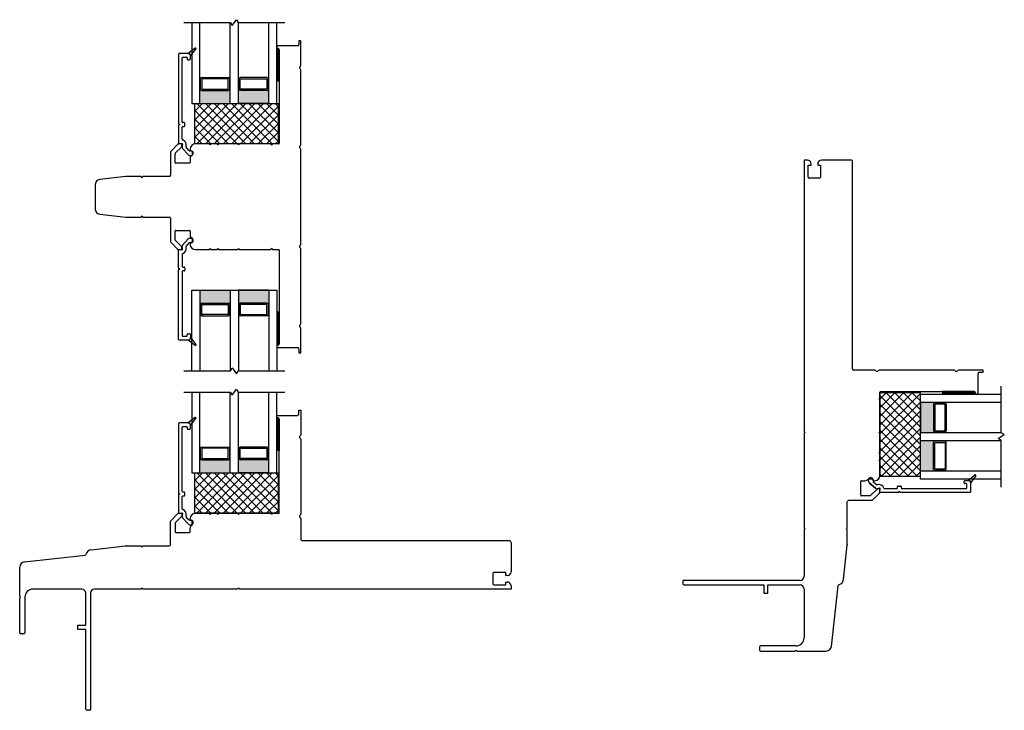
# Model space of a CAD drawing. Units: inches. Extents: x 391.2 to 466.7, y 119.5 to 194.6.
# Drawn here: x 430.5 to 445.8, y 119.5 to 130.1 of the extents above; entities that cross this region are included whole.
import ezdxf

# ---------------------------------------------------------------- set-up
doc = ezdxf.new("R2010")
doc.units = ezdxf.units.IN
doc.header["$MEASUREMENT"] = 0

msp = doc.modelspace()

# ---------------------------------------------------------------- hatches: boundary and pattern name
h = msp.add_hatch(color=1)
h.dxf.hatch_style = 1
h.paths.add_polyline_path([(433.333, 129.07), (433.343, 129.07, 0.414214), (433.363, 129.05), (433.772, 129.05, 0.414214), (433.792, 129.07), (433.802, 129.07), (433.802, 128.847), (433.333, 128.847)])
h = msp.add_hatch(color=1)
h.dxf.hatch_style = 1
h.paths.add_polyline_path([(434.366, 129.05, 0.414214), (434.386, 129.07), (434.396, 129.07), (434.396, 128.847), (433.927, 128.847), (433.927, 129.07), (433.937, 129.07, 0.414214), (433.956, 129.05)])
h = msp.add_hatch(color=1)
h.dxf.hatch_style = 1
h.paths.add_polyline_path([(433.333, 125.739), (433.343, 125.739, -0.414214), (433.363, 125.759), (433.772, 125.759, -0.414214), (433.792, 125.739), (433.802, 125.739), (433.802, 125.962), (433.333, 125.962)])
h = msp.add_hatch(color=1)
h.dxf.hatch_style = 1
h.paths.add_polyline_path([(434.366, 125.759, -0.414214), (434.386, 125.739), (434.396, 125.739), (434.396, 125.962), (433.927, 125.962), (433.927, 125.739), (433.937, 125.739, -0.414214), (433.956, 125.759)])
h = msp.add_hatch(color=1)
h.dxf.hatch_style = 1
h.paths.add_polyline_path([(444.669, 124.197, -0.414214), (444.689, 124.217), (444.689, 124.227), (444.466, 124.227), (444.466, 123.758), (444.689, 123.758), (444.689, 123.768, -0.414214), (444.669, 123.787)])
h = msp.add_hatch(color=1)
h.dxf.hatch_style = 1
h.paths.add_polyline_path([(444.689, 123.164), (444.689, 123.174, -0.414214), (444.669, 123.194), (444.669, 123.603, -0.414214), (444.689, 123.623), (444.689, 123.633), (444.466, 123.633), (444.466, 123.164)])
h = msp.add_hatch(color=1)
h.dxf.hatch_style = 1
h.paths.add_polyline_path([(433.333, 123.356), (433.343, 123.356, 0.414214), (433.363, 123.336), (433.772, 123.336, 0.414214), (433.792, 123.356), (433.802, 123.356), (433.802, 123.134), (433.333, 123.134)])
h = msp.add_hatch(color=1)
h.dxf.hatch_style = 1
h.paths.add_polyline_path([(434.366, 123.336, 0.414214), (434.386, 123.356), (434.396, 123.356), (434.396, 123.134), (433.927, 123.134), (433.927, 123.356), (433.937, 123.356, 0.414214), (433.956, 123.336)])

# ---------------------------------------------------------------- linework, layer by layer
for p, q in [((433.083, 130.097), (433.806, 130.097)), ((433.208, 130.097), (433.208, 128.847)), ((433.333, 128.847), (433.333, 130.097)), ((433.802, 128.847), (433.802, 130.097)), ((433.806, 130.097), (433.833, 130.051)), ((433.833, 130.051), (433.896, 130.143)), ((433.896, 130.143), (433.922, 130.097)), ((433.922, 130.097), (434.646, 130.097)), ((433.927, 128.847), (433.927, 130.097)), ((434.396, 128.847), (434.396, 130.097)), ((434.521, 128.847), (434.521, 130.097)), ((433.343, 129.227), (433.333, 129.227)), ((433.343, 129.07), (433.343, 129.227)), ((433.363, 129.247), (433.772, 129.247)), ((433.363, 129.217), (433.363, 129.079)), ((433.762, 129.227), (433.372, 129.227)), ((433.772, 129.079), (433.772, 129.217)), ((433.792, 129.227), (433.802, 129.227)), ((433.792, 129.227), (433.792, 129.07)), ((433.937, 129.227), (433.927, 129.227)), ((433.937, 129.227), (433.937, 129.07)), ((434.366, 129.247), (433.956, 129.247)), ((433.956, 129.079), (433.956, 129.217)), ((433.966, 129.227), (434.356, 129.227)), ((434.366, 129.217), (434.366, 129.079)), ((434.386, 129.227), (434.396, 129.227)), ((434.386, 129.07), (434.386, 129.227)), ((433.343, 129.07), (433.333, 129.07)), ((433.363, 129.05), (433.772, 129.05)), ((433.372, 129.07), (433.762, 129.07)), ((433.792, 129.07), (433.802, 129.07)), ((433.937, 129.07), (433.927, 129.07)), ((434.366, 129.05), (433.956, 129.05)), ((434.356, 129.07), (433.966, 129.07)), ((434.386, 129.07), (434.396, 129.07)), ((433.208, 128.847), (434.521, 128.847)), ((433.254, 128.222), (433.254, 128.847)), ((433.254, 128.847), (434.54, 128.847)), ((433.254, 128.729), (433.372, 128.847)), ((433.254, 128.594), (433.507, 128.847)), ((433.254, 128.46), (433.641, 128.847)), ((433.254, 128.325), (433.776, 128.847)), ((433.774, 128.222), (433.254, 128.741)), ((433.908, 128.222), (433.283, 128.847)), ((433.286, 128.222), (433.911, 128.847)), ((433.333, 128.847), (433.802, 128.847)), ((434.043, 128.222), (433.418, 128.847)), ((433.42, 128.222), (434.045, 128.847)), ((434.178, 128.222), (433.553, 128.847)), ((433.555, 128.222), (434.18, 128.847)), ((434.312, 128.222), (433.687, 128.847)), ((433.69, 128.222), (434.315, 128.847)), ((433.802, 128.847), (434.521, 128.847)), ((434.447, 128.222), (433.822, 128.847)), ((433.825, 128.222), (434.45, 128.847)), ((434.396, 128.847), (433.927, 128.847)), ((434.54, 128.263), (433.957, 128.847)), ((433.959, 128.222), (434.54, 128.803)), ((434.54, 128.398), (434.091, 128.847)), ((434.54, 128.533), (434.226, 128.847)), ((434.54, 128.668), (434.361, 128.847)), ((434.54, 128.802), (434.496, 128.847)), ((434.54, 128.847), (434.54, 128.222)), ((433.639, 128.222), (433.254, 128.607)), ((434.094, 128.222), (434.54, 128.668)), ((433.504, 128.222), (433.254, 128.472)), ((434.229, 128.222), (434.54, 128.534)), ((433.369, 128.222), (433.254, 128.337)), ((434.363, 128.222), (434.54, 128.399)), ((434.498, 128.222), (434.54, 128.264)), ((434.54, 128.222), (433.254, 128.222)), ((442.72, 127.972), (442.669, 127.972)), ((442.669, 127.972), (442.669, 123.772)), ((443.389, 127.972), (442.938, 127.972)), ((442.734, 127.707), (442.734, 127.891)), ((442.734, 127.891), (442.779, 127.891)), ((442.779, 127.891), (442.779, 127.913)), ((442.879, 127.913), (442.879, 127.891)), ((442.879, 127.891), (442.924, 127.891)), ((442.924, 127.891), (442.924, 127.707)), ((443.419, 124.741), (443.419, 127.942)), ((442.909, 127.692), (442.749, 127.692)), ((433.208, 124.712), (433.208, 125.962)), ((433.208, 125.962), (434.521, 125.962)), ((433.333, 125.962), (433.333, 124.712)), ((433.333, 125.962), (433.802, 125.962)), ((433.802, 125.962), (434.521, 125.962)), ((433.802, 125.962), (433.802, 124.712)), ((433.927, 125.962), (433.927, 124.712)), ((434.396, 125.962), (433.927, 125.962)), ((434.396, 125.962), (434.396, 124.712)), ((434.521, 125.962), (434.521, 124.712)), ((433.343, 125.739), (433.333, 125.739)), ((433.343, 125.739), (433.343, 125.582)), ((433.363, 125.759), (433.772, 125.759)), ((433.363, 125.591), (433.363, 125.729)), ((433.372, 125.739), (433.762, 125.739)), ((433.772, 125.729), (433.772, 125.591)), ((433.792, 125.739), (433.802, 125.739)), ((433.792, 125.582), (433.792, 125.739)), ((433.937, 125.739), (433.927, 125.739)), ((433.937, 125.582), (433.937, 125.739)), ((434.366, 125.759), (433.956, 125.759)), ((433.956, 125.729), (433.956, 125.591)), ((434.356, 125.739), (433.966, 125.739)), ((434.366, 125.591), (434.366, 125.729)), ((434.386, 125.739), (434.396, 125.739)), ((434.386, 125.739), (434.386, 125.582)), ((433.343, 125.582), (433.333, 125.582)), ((433.363, 125.562), (433.772, 125.562)), ((433.762, 125.582), (433.372, 125.582)), ((433.792, 125.582), (433.802, 125.582)), ((433.937, 125.582), (433.927, 125.582)), ((434.366, 125.562), (433.956, 125.562)), ((433.966, 125.582), (434.356, 125.582)), ((434.386, 125.582), (434.396, 125.582)), ((433.083, 124.712), (433.806, 124.712)), ((433.806, 124.712), (433.833, 124.758)), ((433.833, 124.758), (433.896, 124.666)), ((433.896, 124.666), (433.922, 124.712)), ((433.922, 124.712), (434.646, 124.712)), ((443.76, 124.722), (443.438, 124.722)), ((444.988, 124.722), (443.828, 124.722)), ((445.436, 124.722), (445.056, 124.722)), ((445.357, 124.352), (445.357, 124.673)), ((445.377, 124.692), (445.436, 124.692)), ((445.436, 124.692), (445.436, 124.722)), ((445.716, 123.753), (445.716, 124.477)), ((433.083, 124.384), (433.806, 124.384)), ((433.208, 124.384), (433.208, 123.134)), ((433.333, 123.134), (433.333, 124.384)), ((433.802, 123.134), (433.802, 124.384)), ((433.806, 124.384), (433.833, 124.337)), ((433.833, 124.337), (433.896, 124.43)), ((433.896, 124.43), (433.922, 124.384)), ((433.922, 124.384), (434.646, 124.384)), ((433.927, 123.134), (433.927, 124.384)), ((434.396, 123.134), (434.396, 124.384)), ((434.521, 123.134), (434.521, 124.384)), ((443.841, 124.284), (443.841, 124.381)), ((444.466, 124.371), (443.841, 124.371)), ((443.841, 124.371), (443.841, 123.085)), ((444.341, 124.371), (443.841, 123.871)), ((444.207, 124.371), (443.841, 124.006)), ((444.072, 124.371), (443.841, 124.141)), ((443.937, 124.371), (443.841, 124.276)), ((444.466, 124.362), (443.841, 123.737)), ((444.466, 123.707), (443.841, 124.332)), ((443.851, 124.391), (445.298, 124.391)), ((444.466, 123.841), (443.936, 124.371)), ((444.466, 123.976), (444.071, 124.371)), ((444.466, 124.111), (444.206, 124.371)), ((444.466, 124.246), (444.341, 124.371)), ((444.466, 123.085), (444.466, 124.371)), ((444.466, 123.039), (444.466, 124.352)), ((444.466, 123.633), (444.466, 124.352)), ((444.466, 124.352), (445.716, 124.352)), ((445.318, 124.371), (445.318, 124.352)), ((445.318, 124.352), (445.357, 124.352)), ((443.822, 124.273), (443.841, 124.284)), ((443.841, 124.262), (443.822, 124.273)), ((443.841, 123.772), (443.841, 124.262)), ((444.466, 124.227), (443.841, 123.602)), ((444.466, 123.572), (443.841, 124.197)), ((444.466, 124.227), (445.716, 124.227)), ((444.466, 124.227), (444.466, 123.758)), ((444.669, 124.197), (444.669, 123.787)), ((444.689, 124.217), (444.689, 124.227)), ((444.689, 124.217), (444.847, 124.217)), ((444.689, 124.187), (444.689, 123.797)), ((444.837, 124.197), (444.699, 124.197)), ((444.847, 124.217), (444.847, 124.227)), ((444.847, 123.797), (444.847, 124.187)), ((444.866, 124.197), (444.866, 123.787)), ((434.521, 123.985), (434.521, 124.024)), ((434.521, 124.024), (434.841, 124.024)), ((434.861, 124.044), (434.861, 124.103)), ((434.861, 124.103), (434.891, 124.103)), ((434.891, 124.103), (434.891, 123.723)), ((444.466, 124.092), (443.841, 123.467)), ((444.466, 123.437), (443.841, 124.062)), ((434.54, 123.985), (434.521, 123.985)), ((434.56, 122.518), (434.56, 123.965)), ((444.466, 123.958), (443.841, 123.333)), ((444.466, 123.303), (443.841, 123.928)), ((442.669, 123.772), (442.688, 123.761)), ((442.688, 123.761), (442.669, 123.75)), ((442.669, 123.75), (442.669, 122.28)), ((443.822, 123.761), (443.841, 123.772)), ((443.841, 123.75), (443.822, 123.761)), ((444.466, 123.823), (443.841, 123.198)), ((444.466, 123.168), (443.841, 123.793)), ((443.841, 123.454), (443.841, 123.75)), ((444.466, 123.758), (445.716, 123.758)), ((444.689, 123.768), (444.689, 123.758)), ((444.847, 123.768), (444.689, 123.768)), ((444.699, 123.787), (444.837, 123.787)), ((444.847, 123.768), (444.847, 123.758)), ((445.67, 123.664), (445.763, 123.727)), ((445.763, 123.727), (445.716, 123.753)), ((434.891, 123.655), (434.891, 122.495)), ((444.414, 123.085), (443.841, 123.658)), ((444.466, 123.688), (443.863, 123.085)), ((444.466, 123.554), (443.998, 123.085)), ((444.466, 123.164), (444.466, 123.633)), ((444.466, 123.633), (445.716, 123.633)), ((444.669, 123.194), (444.669, 123.603)), ((444.689, 123.623), (444.689, 123.633)), ((444.847, 123.623), (444.689, 123.623)), ((444.689, 123.204), (444.689, 123.594)), ((444.699, 123.603), (444.837, 123.603)), ((444.847, 123.623), (444.847, 123.633)), ((444.847, 123.594), (444.847, 123.204)), ((444.866, 123.194), (444.866, 123.603)), ((445.716, 123.637), (445.67, 123.664)), ((445.716, 122.914), (445.716, 123.637)), ((433.343, 123.514), (433.333, 123.514)), ((433.343, 123.356), (433.343, 123.514)), ((433.363, 123.534), (433.772, 123.534)), ((433.363, 123.504), (433.363, 123.366)), ((433.762, 123.514), (433.372, 123.514)), ((433.772, 123.366), (433.772, 123.504)), ((433.792, 123.514), (433.802, 123.514)), ((433.792, 123.514), (433.792, 123.356)), ((433.937, 123.514), (433.927, 123.514)), ((433.937, 123.514), (433.937, 123.356)), ((434.366, 123.534), (433.956, 123.534)), ((433.956, 123.366), (433.956, 123.504)), ((433.966, 123.514), (434.356, 123.514)), ((434.366, 123.504), (434.366, 123.366)), ((434.386, 123.514), (434.396, 123.514)), ((434.386, 123.356), (434.386, 123.514)), ((443.822, 123.442), (443.841, 123.454)), ((443.841, 123.431), (443.822, 123.442)), ((444.28, 123.085), (443.841, 123.523)), ((443.841, 123.335), (443.841, 123.431)), ((444.466, 123.419), (444.133, 123.085)), ((433.343, 123.356), (433.333, 123.356)), ((433.363, 123.336), (433.772, 123.336)), ((433.372, 123.356), (433.762, 123.356)), ((433.792, 123.356), (433.802, 123.356)), ((433.937, 123.356), (433.927, 123.356)), ((434.366, 123.336), (433.956, 123.336)), ((434.356, 123.356), (433.966, 123.356)), ((434.386, 123.356), (434.396, 123.356)), ((443.822, 123.324), (443.841, 123.335)), ((443.841, 123.313), (443.822, 123.324)), ((444.145, 123.085), (443.841, 123.389)), ((443.841, 123.094), (443.841, 123.313)), ((444.01, 123.085), (443.841, 123.254)), ((444.466, 123.284), (444.267, 123.085)), ((433.208, 123.134), (434.521, 123.134)), ((433.254, 122.509), (433.254, 123.134)), ((433.254, 123.134), (434.54, 123.134)), ((433.254, 123.016), (433.372, 123.134)), ((433.254, 122.881), (433.507, 123.134)), ((433.254, 122.746), (433.641, 123.134)), ((433.254, 122.612), (433.776, 123.134)), ((433.908, 122.509), (433.283, 123.134)), ((433.286, 122.509), (433.911, 123.134)), ((433.333, 123.134), (433.802, 123.134)), ((434.043, 122.509), (433.418, 123.134)), ((433.42, 122.509), (434.045, 123.134)), ((434.178, 122.509), (433.553, 123.134)), ((433.555, 122.509), (434.18, 123.134)), ((434.312, 122.509), (433.687, 123.134)), ((433.69, 122.509), (434.315, 123.134)), ((433.802, 123.134), (434.521, 123.134)), ((434.447, 122.509), (433.822, 123.134)), ((433.825, 122.509), (434.45, 123.134)), ((434.396, 123.134), (433.927, 123.134)), ((434.54, 122.55), (433.957, 123.134)), ((433.959, 122.509), (434.54, 123.09)), ((434.54, 122.685), (434.091, 123.134)), ((434.54, 122.819), (434.226, 123.134)), ((434.54, 122.954), (434.361, 123.134)), ((434.54, 123.089), (434.496, 123.134)), ((434.54, 123.134), (434.54, 122.509)), ((443.876, 123.085), (443.841, 123.119)), ((444.466, 123.149), (444.402, 123.085)), ((444.466, 123.164), (445.716, 123.164)), ((444.689, 123.174), (444.689, 123.164)), ((444.689, 123.174), (444.847, 123.174)), ((444.837, 123.194), (444.699, 123.194)), ((444.847, 123.174), (444.847, 123.164)), ((433.774, 122.509), (433.254, 123.028)), ((434.094, 122.509), (434.54, 122.955)), ((443.544, 122.791), (443.544, 123.003)), ((443.554, 123.013), (443.609, 123.013)), ((443.665, 123.043), (443.722, 123.043)), ((443.732, 123.033), (443.732, 123.023)), ((443.742, 123.013), (443.761, 123.013)), ((443.841, 123.085), (444.466, 123.085)), ((445.716, 123.039), (444.466, 123.039)), ((433.639, 122.509), (433.254, 122.893)), ((434.229, 122.509), (434.54, 122.82)), ((443.797, 122.884), (443.697, 122.784)), ((443.726, 122.713), (443.839, 122.825)), ((443.832, 122.887), (443.804, 122.887)), ((443.841, 122.832), (443.841, 122.877)), ((433.504, 122.509), (433.254, 122.759)), ((434.363, 122.509), (434.54, 122.685)), ((443.337, 122.28), (443.337, 122.69)), ((443.357, 122.71), (443.719, 122.71)), ((443.69, 122.781), (443.554, 122.781)), ((432.882, 122.393), (432.994, 122.506)), ((433.001, 122.509), (433.046, 122.509)), ((433.056, 122.499), (433.056, 122.471)), ((433.369, 122.509), (433.254, 122.624)), ((434.54, 122.509), (433.254, 122.509)), ((433.263, 122.509), (433.482, 122.509)), ((433.482, 122.509), (433.493, 122.489)), ((433.493, 122.489), (433.504, 122.509)), ((433.504, 122.509), (433.6, 122.509)), ((433.6, 122.509), (433.611, 122.489)), ((433.611, 122.489), (433.622, 122.509)), ((433.622, 122.509), (433.919, 122.509)), ((433.919, 122.509), (433.93, 122.489)), ((433.93, 122.489), (433.941, 122.509)), ((433.941, 122.509), (434.43, 122.509)), ((434.43, 122.509), (434.442, 122.489)), ((434.442, 122.489), (434.453, 122.509)), ((434.453, 122.509), (434.55, 122.509)), ((434.498, 122.509), (434.54, 122.551)), ((432.879, 122.024), (432.879, 122.386)), ((432.95, 122.357), (432.95, 122.222)), ((433.053, 122.465), (432.953, 122.364)), ((433.182, 122.409), (433.182, 122.428)), ((433.202, 122.399), (433.192, 122.399)), ((433.211, 122.332), (433.211, 122.389)), ((434.891, 122.427), (434.891, 122.106)), ((432.96, 122.212), (433.172, 122.212)), ((433.182, 122.222), (433.182, 122.277)), ((442.669, 122.28), (442.688, 122.269)), ((442.688, 122.269), (442.669, 122.258)), ((442.669, 122.258), (442.669, 121.535)), ((443.318, 122.269), (443.337, 122.28)), ((443.337, 122.258), (443.318, 122.269)), ((443.337, 122.021), (443.337, 122.258)), ((434.91, 122.086), (438.111, 122.086)), ((438.141, 122.056), (438.141, 121.605)), ((431.652, 121.944), (432.184, 122.004)), ((432.19, 122.005), (432.427, 122.005)), ((432.427, 122.005), (432.438, 121.985)), ((432.438, 121.985), (432.449, 122.005)), ((432.449, 122.005), (432.859, 122.005)), ((443.277, 121.483), (443.337, 122.015)), ((430.62, 121.758), (431.558, 121.864)), ((430.548, 121.229), (430.548, 121.677)), ((437.861, 121.576), (437.861, 121.416)), ((438.06, 121.591), (437.876, 121.591)), ((438.06, 121.546), (438.06, 121.591)), ((438.082, 121.546), (438.06, 121.546)), ((438.06, 121.401), (438.06, 121.446)), ((438.06, 121.446), (438.082, 121.446)), ((440.795, 121.457), (440.795, 121.421)), ((442.606, 121.472), (440.81, 121.472)), ((431.507, 121.336), (430.754, 121.336)), ((431.57, 120.777), (431.57, 121.273)), ((431.641, 121.273), (431.641, 119.477)), ((432.427, 121.336), (431.704, 121.336)), ((432.438, 121.356), (432.427, 121.336)), ((432.449, 121.336), (432.438, 121.356)), ((433.919, 121.336), (432.449, 121.336)), ((433.93, 121.356), (433.919, 121.336)), ((433.941, 121.336), (433.93, 121.356)), ((438.141, 121.336), (433.941, 121.336)), ((437.876, 121.401), (438.06, 121.401)), ((438.141, 121.387), (438.141, 121.336)), ((440.814, 121.401), (442.045, 121.401)), ((442.045, 121.401), (442.045, 121.276)), ((442.045, 121.276), (442.11, 121.276)), ((442.11, 121.276), (442.11, 121.401)), ((442.11, 121.401), (442.606, 121.401)), ((442.669, 121.338), (442.669, 120.585)), ((443.09, 120.451), (443.197, 121.389)), ((430.548, 120.662), (430.548, 121.191)), ((430.561, 121.21), (430.552, 121.219)), ((430.552, 121.202), (430.561, 121.21)), ((430.628, 121.21), (430.628, 120.662)), ((431.445, 120.712), (431.445, 120.777)), ((431.445, 120.777), (431.57, 120.777)), ((431.57, 120.712), (431.445, 120.712)), ((431.57, 119.482), (431.57, 120.712)), ((430.613, 120.647), (430.563, 120.647)), ((441.98, 120.444), (441.98, 120.394)), ((442.543, 120.459), (441.995, 120.459)), ((441.995, 120.379), (442.524, 120.379)), ((442.535, 120.384), (442.543, 120.392)), ((442.543, 120.392), (442.552, 120.384)), ((442.562, 120.379), (443.01, 120.379)), ((431.626, 119.462), (431.589, 119.462))]:
    msp.add_line(p, q)
at = {"color": 4}
for p, q in [((434.891, 129.816), (434.861, 129.816)), ((434.861, 129.816), (434.861, 129.757)), ((434.891, 129.436), (434.891, 129.816)), ((434.841, 129.738), (434.521, 129.738)), ((434.521, 129.738), (434.521, 129.698)), ((434.521, 129.698), (434.54, 129.698)), ((434.56, 129.679), (434.56, 128.232)), ((433.002, 129.612), (433.002, 128.538)), ((433.165, 129.621), (433.012, 129.621)), ((433.061, 128.56), (433.061, 129.552)), ((433.071, 129.562), (433.128, 129.562)), ((433.138, 129.552), (433.138, 129.533)), ((433.148, 129.523), (433.175, 129.523)), ((433.185, 129.552), (433.185, 129.602)), ((433.185, 129.533), (433.185, 129.552)), ((434.891, 128.209), (434.891, 129.368)), ((433.002, 128.504), (433.002, 128.232)), ((433.007, 128.53), (433.022, 128.521)), ((433.022, 128.521), (433.007, 128.512)), ((433.061, 128.293), (433.061, 128.482)), ((433.09, 128.551), (433.071, 128.551)), ((433.071, 128.491), (433.09, 128.491)), ((433.1, 128.501), (433.1, 128.541)), ((432.994, 128.219), (432.882, 128.107)), ((432.953, 128.077), (433.053, 128.178)), ((433.046, 128.222), (433.001, 128.222)), ((433.012, 128.222), (433.055, 128.226)), ((433.056, 128.185), (433.056, 128.212)), ((433.065, 128.214), (433.057, 128.19)), ((433.065, 128.152), (433.149, 128.057)), ((433.149, 128.057), (433.065, 128.152)), ((433.164, 128.118), (433.121, 128.17)), ((433.197, 128.115), (433.173, 128.115)), ((433.182, 128.141), (433.182, 128.123)), ((433.192, 128.113), (433.202, 128.113)), ((433.482, 128.222), (433.263, 128.222)), ((433.493, 128.202), (433.482, 128.222)), ((433.504, 128.222), (433.493, 128.202)), ((433.6, 128.222), (433.504, 128.222)), ((433.611, 128.202), (433.6, 128.222)), ((433.622, 128.222), (433.611, 128.202)), ((433.919, 128.222), (433.622, 128.222)), ((433.93, 128.202), (433.919, 128.222)), ((433.941, 128.222), (433.93, 128.202)), ((434.43, 128.222), (433.941, 128.222)), ((434.442, 128.202), (434.43, 128.222)), ((434.453, 128.222), (434.442, 128.202)), ((434.55, 128.222), (434.453, 128.222)), ((434.891, 126.668), (434.891, 128.141)), ((432.879, 128.1), (432.879, 127.738)), ((432.95, 127.935), (432.95, 128.07)), ((433.176, 128.044), (433.196, 128.044)), ((433.182, 128.017), (433.182, 127.935)), ((433.207, 128.037), (433.187, 128.026)), ((433.211, 128.103), (433.211, 128.046)), ((433.172, 127.925), (432.96, 127.925)), ((432.189, 127.718), (431.784, 127.672)), ((432.427, 127.718), (432.19, 127.718)), ((432.438, 127.698), (432.427, 127.718)), ((432.449, 127.718), (432.438, 127.698)), ((432.859, 127.718), (432.449, 127.718)), ((431.714, 127.594), (431.714, 127.215)), ((431.784, 127.137), (432.189, 127.091)), ((432.19, 127.091), (432.427, 127.091)), ((432.427, 127.091), (432.438, 127.11)), ((432.438, 127.11), (432.449, 127.091)), ((432.449, 127.091), (432.859, 127.091)), ((432.879, 127.071), (432.879, 126.709)), ((432.95, 126.738), (432.95, 126.874)), ((432.96, 126.884), (433.172, 126.884)), ((433.065, 126.657), (433.149, 126.752)), ((433.149, 126.752), (433.065, 126.657)), ((433.176, 126.765), (433.196, 126.765)), ((433.182, 126.874), (433.182, 126.791)), ((433.187, 126.783), (433.207, 126.772)), ((433.211, 126.763), (433.211, 126.706)), ((432.882, 126.702), (432.994, 126.59)), ((433.053, 126.631), (432.953, 126.731)), ((433.001, 126.587), (433.046, 126.587)), ((433.012, 126.587), (433.055, 126.583)), ((433.056, 126.597), (433.056, 126.624)), ((433.065, 126.595), (433.057, 126.619)), ((433.164, 126.69), (433.121, 126.638)), ((433.197, 126.694), (433.173, 126.694)), ((433.182, 126.686), (433.182, 126.668)), ((433.202, 126.696), (433.192, 126.696)), ((433.263, 126.587), (433.482, 126.587)), ((433.482, 126.587), (433.493, 126.607)), ((433.493, 126.607), (433.504, 126.587)), ((433.504, 126.587), (433.6, 126.587)), ((433.6, 126.587), (433.611, 126.607)), ((433.611, 126.607), (433.622, 126.587)), ((433.622, 126.587), (433.919, 126.587)), ((433.919, 126.587), (433.93, 126.607)), ((433.93, 126.607), (433.941, 126.587)), ((433.941, 126.587), (434.43, 126.587)), ((434.43, 126.587), (434.442, 126.607)), ((434.442, 126.607), (434.453, 126.587)), ((434.453, 126.587), (434.55, 126.587)), ((434.891, 125.441), (434.891, 126.6)), ((433.002, 126.305), (433.002, 126.577)), ((433.061, 126.516), (433.061, 126.327)), ((434.56, 126.577), (434.56, 125.13)), ((433.022, 126.288), (433.007, 126.296)), ((433.007, 126.279), (433.022, 126.288)), ((433.071, 126.317), (433.09, 126.317)), ((433.1, 126.307), (433.1, 126.268)), ((433.002, 125.197), (433.002, 126.271)), ((433.061, 126.248), (433.061, 125.256)), ((433.09, 126.258), (433.071, 126.258)), ((434.891, 124.992), (434.891, 125.372)), ((433.071, 125.246), (433.128, 125.246)), ((433.138, 125.256), (433.138, 125.276)), ((433.148, 125.286), (433.175, 125.286)), ((433.185, 125.276), (433.185, 125.256)), ((433.185, 125.256), (433.185, 125.207)), ((433.165, 125.187), (433.012, 125.187)), ((434.54, 125.11), (434.521, 125.11)), ((434.521, 125.11), (434.521, 125.071)), ((434.521, 125.071), (434.841, 125.071)), ((434.861, 125.051), (434.861, 124.992)), ((434.861, 124.992), (434.891, 124.992)), ((433.002, 123.898), (433.002, 122.825)), ((433.165, 123.908), (433.012, 123.908)), ((433.071, 123.849), (433.128, 123.849)), ((433.185, 123.839), (433.185, 123.888)), ((433.061, 122.847), (433.061, 123.839)), ((433.138, 123.839), (433.138, 123.819)), ((433.148, 123.81), (433.175, 123.81)), ((433.185, 123.819), (433.185, 123.839)), ((443.664, 123.007), (443.664, 123.027)), ((443.771, 122.896), (443.676, 122.98)), ((443.676, 122.98), (443.771, 122.896)), ((443.734, 123.029), (443.734, 123.004)), ((443.738, 122.995), (443.79, 122.952)), ((445.142, 122.979), (445.142, 123.006)), ((445.152, 123.016), (445.172, 123.016)), ((445.172, 122.969), (445.152, 122.969)), ((445.172, 123.016), (445.221, 123.016)), ((445.182, 122.902), (445.182, 122.959)), ((445.241, 122.996), (445.241, 122.843)), ((433.002, 122.791), (433.002, 122.518)), ((433.007, 122.816), (433.022, 122.808)), ((433.022, 122.808), (433.007, 122.799)), ((433.09, 122.837), (433.071, 122.837)), ((433.1, 122.788), (433.1, 122.827)), ((443.833, 122.896), (443.809, 122.888)), ((443.841, 122.844), (443.845, 122.886)), ((444.123, 122.833), (443.851, 122.833)), ((443.912, 122.892), (444.101, 122.892)), ((444.111, 122.902), (444.111, 122.921)), ((444.121, 122.931), (444.16, 122.931)), ((444.14, 122.853), (444.132, 122.838)), ((444.149, 122.838), (444.14, 122.853)), ((445.231, 122.833), (444.158, 122.833)), ((444.17, 122.921), (444.17, 122.902)), ((444.18, 122.892), (445.172, 122.892)), ((433.061, 122.579), (433.061, 122.768)), ((433.071, 122.778), (433.09, 122.778)), ((433.012, 122.508), (433.055, 122.513)), ((433.065, 122.5), (433.057, 122.477)), ((433.065, 122.439), (433.149, 122.344)), ((433.149, 122.344), (433.065, 122.439)), ((433.164, 122.405), (433.121, 122.457)), ((433.197, 122.402), (433.173, 122.402)), ((433.176, 122.331), (433.196, 122.331))]:
    msp.add_line(p, q, dxfattribs=at)
at = {"color": 0}
for p, q in [((433.258, 129.703), (433.15, 129.621)), ((433.185, 129.582), (433.271, 129.688)), ((434.521, 129.642), (434.558, 129.679)), ((434.521, 129.66), (434.539, 129.679)), ((434.521, 129.679), (434.521, 129.679)), ((434.521, 129.623), (434.56, 129.662)), ((434.521, 129.604), (434.56, 129.644)), ((433.15, 129.621), (433.165, 129.621)), ((433.185, 129.602), (433.185, 129.582)), ((434.521, 129.586), (434.56, 129.625)), ((434.521, 129.567), (434.56, 129.607)), ((434.521, 129.549), (434.56, 129.588)), ((434.521, 129.53), (434.56, 129.57)), ((434.521, 129.512), (434.56, 129.551)), ((434.521, 129.493), (434.56, 129.533)), ((434.521, 129.475), (434.56, 129.514)), ((434.521, 129.456), (434.56, 129.495)), ((434.521, 129.438), (434.56, 129.477)), ((434.521, 129.419), (434.56, 129.458)), ((434.521, 129.4), (434.56, 129.44)), ((434.521, 129.382), (434.56, 129.421)), ((434.521, 129.363), (434.56, 129.403)), ((434.521, 129.345), (434.56, 129.384)), ((434.521, 129.326), (434.56, 129.366)), ((434.521, 129.308), (434.56, 129.347)), ((434.521, 129.289), (434.56, 129.329)), ((434.521, 129.271), (434.56, 129.31)), ((434.521, 129.252), (434.56, 129.291)), ((434.521, 129.234), (434.56, 129.273)), ((434.521, 129.215), (434.56, 129.254)), ((434.521, 129.197), (434.56, 129.236)), ((434.533, 129.191), (434.56, 129.217)), ((434.552, 129.191), (434.56, 129.199)), ((434.521, 125.612), (434.56, 125.573)), ((434.521, 125.594), (434.56, 125.554)), ((434.521, 125.575), (434.56, 125.536)), ((434.521, 125.557), (434.56, 125.517)), ((434.521, 125.538), (434.56, 125.499)), ((434.533, 125.618), (434.56, 125.591)), ((434.552, 125.618), (434.56, 125.61)), ((434.521, 125.52), (434.56, 125.48)), ((434.521, 125.501), (434.56, 125.462)), ((434.521, 125.482), (434.56, 125.443)), ((434.521, 125.464), (434.56, 125.425)), ((434.521, 125.445), (434.56, 125.406)), ((434.521, 125.427), (434.56, 125.388)), ((434.521, 125.408), (434.56, 125.369)), ((434.521, 125.39), (434.56, 125.35)), ((434.521, 125.371), (434.56, 125.332)), ((433.185, 125.227), (433.271, 125.12)), ((433.185, 125.207), (433.185, 125.227)), ((434.521, 125.353), (434.56, 125.313)), ((434.521, 125.334), (434.56, 125.295)), ((434.521, 125.316), (434.56, 125.276)), ((434.521, 125.297), (434.56, 125.258)), ((434.521, 125.279), (434.56, 125.239)), ((434.521, 125.26), (434.56, 125.221)), ((434.521, 125.241), (434.56, 125.202)), ((434.521, 125.223), (434.56, 125.184)), ((433.258, 125.106), (433.15, 125.187)), ((433.15, 125.187), (433.165, 125.187)), ((434.521, 125.204), (434.56, 125.165)), ((434.521, 125.186), (434.56, 125.146)), ((434.521, 125.167), (434.558, 125.13)), ((434.521, 125.149), (434.539, 125.13)), ((434.521, 125.13), (434.521, 125.13)), ((444.81, 124.383), (444.818, 124.391)), ((444.81, 124.365), (444.837, 124.391)), ((444.816, 124.352), (444.855, 124.391)), ((444.835, 124.352), (444.874, 124.391)), ((444.853, 124.352), (444.892, 124.391)), ((444.872, 124.352), (444.911, 124.391)), ((444.89, 124.352), (444.929, 124.391)), ((444.909, 124.352), (444.948, 124.391)), ((444.927, 124.352), (444.967, 124.391)), ((444.946, 124.352), (444.985, 124.391)), ((444.964, 124.352), (445.004, 124.391)), ((444.983, 124.352), (445.022, 124.391)), ((445.001, 124.352), (445.041, 124.391)), ((445.02, 124.352), (445.059, 124.391)), ((445.038, 124.352), (445.078, 124.391)), ((445.057, 124.352), (445.096, 124.391)), ((445.076, 124.352), (445.115, 124.391)), ((445.094, 124.352), (445.133, 124.391)), ((445.113, 124.352), (445.152, 124.391)), ((445.131, 124.352), (445.17, 124.391)), ((445.15, 124.352), (445.189, 124.391)), ((445.168, 124.352), (445.208, 124.391)), ((445.187, 124.352), (445.226, 124.391)), ((445.205, 124.352), (445.245, 124.391)), ((445.224, 124.352), (445.263, 124.391)), ((445.242, 124.352), (445.282, 124.391)), ((445.261, 124.352), (445.298, 124.389)), ((445.279, 124.352), (445.298, 124.37)), ((445.298, 124.352), (445.298, 124.352)), ((433.258, 123.989), (433.15, 123.908)), ((433.15, 123.908), (433.165, 123.908)), ((433.185, 123.869), (433.271, 123.975)), ((433.185, 123.888), (433.185, 123.869)), ((434.521, 123.928), (434.558, 123.965)), ((434.521, 123.947), (434.539, 123.965)), ((434.521, 123.965), (434.521, 123.965)), ((434.521, 123.91), (434.56, 123.949)), ((434.521, 123.891), (434.56, 123.93)), ((434.521, 123.873), (434.56, 123.912)), ((434.521, 123.854), (434.56, 123.893)), ((434.521, 123.835), (434.56, 123.875)), ((434.521, 123.817), (434.56, 123.856)), ((434.521, 123.798), (434.56, 123.838)), ((434.521, 123.78), (434.56, 123.819)), ((434.521, 123.761), (434.56, 123.801)), ((434.521, 123.743), (434.56, 123.782)), ((434.521, 123.724), (434.56, 123.764)), ((434.521, 123.706), (434.56, 123.745)), ((434.521, 123.687), (434.56, 123.726)), ((434.521, 123.669), (434.56, 123.708)), ((434.521, 123.65), (434.56, 123.689)), ((434.521, 123.631), (434.56, 123.671)), ((434.521, 123.613), (434.56, 123.652)), ((434.521, 123.594), (434.56, 123.634)), ((434.521, 123.576), (434.56, 123.615)), ((434.521, 123.557), (434.56, 123.597)), ((434.521, 123.539), (434.56, 123.578)), ((434.521, 123.52), (434.56, 123.56)), ((434.521, 123.502), (434.56, 123.541)), ((434.521, 123.483), (434.56, 123.522)), ((434.533, 123.478), (434.56, 123.504)), ((434.552, 123.478), (434.56, 123.485)), ((445.201, 123.016), (445.308, 123.102)), ((445.322, 123.089), (445.241, 122.981)), ((445.221, 123.016), (445.201, 123.016)), ((445.241, 122.981), (445.241, 122.996))]:
    msp.add_line(p, q, dxfattribs=at)
at = {"color": 1}
for p, q in [((434.519, 129.191), (434.519, 129.679)), ((434.519, 129.679), (434.56, 129.679)), ((434.56, 129.679), (434.56, 129.191)), ((434.56, 129.191), (434.519, 129.191)), ((434.519, 125.618), (434.519, 125.13)), ((434.56, 125.618), (434.519, 125.618)), ((434.56, 125.13), (434.56, 125.618)), ((434.519, 125.13), (434.56, 125.13)), ((445.298, 124.391), (444.81, 124.391)), ((444.81, 124.391), (444.81, 124.35)), ((444.81, 124.35), (445.298, 124.35)), ((445.298, 124.35), (445.298, 124.391)), ((434.519, 123.478), (434.519, 123.965)), ((434.519, 123.965), (434.56, 123.965)), ((434.56, 123.965), (434.56, 123.478)), ((434.56, 123.478), (434.519, 123.478))]:
    msp.add_line(p, q, dxfattribs=at)
at = {"color": 0}
for centre, radius, start, end in [((433.263, 129.694), 0.00984, 322.0789, 121.9445), ((433.165, 129.602), 0.0197, 0, 90), ((433.165, 125.207), 0.0197, 270, 0), ((433.263, 125.114), 0.00984, 238.0555, 37.9211), ((433.165, 123.888), 0.0197, 0, 90), ((433.263, 123.981), 0.00984, 322.0789, 121.9445), ((445.314, 123.094), 0.00984, 328.0555, 127.9211), ((445.221, 122.996), 0.0197, 0, 90)]:
    msp.add_arc(centre, radius, start, end, dxfattribs=at)
at = {"color": 4}
for centre, radius, start, end in [((434.54, 129.679), 0.0197, 360, 90), ((434.841, 129.757), 0.0197, 270, 0), ((433.012, 129.612), 0.00984, 90, 180), ((433.071, 129.552), 0.00984, 90, 180), ((433.128, 129.552), 0.00984, 0, 90), ((433.148, 129.533), 0.00984, 180, 270), ((433.165, 129.602), 0.0197, 0, 90), ((433.175, 129.533), 0.00984, 270, 0), ((434.891, 129.402), 0.0197, 120, 240), ((434.871, 129.436), 0.0197, 300, 0), ((434.871, 129.368), 0.0197, 360, 60), ((433.012, 128.538), 0.00984, 180, 240), ((433.012, 128.504), 0.00984, 120, 180), ((433.071, 128.56), 0.00984, 180, 270), ((433.071, 128.482), 0.00984, 90, 180), ((433.09, 128.541), 0.00984, 0, 90), ((433.09, 128.501), 0.00984, 270, 0), ((433.071, 128.293), 0.00984, 179.981, 250.6857), ((433.04, 128.205), 0.0828, 342.0611, 70.6857), ((433.001, 128.212), 0.00984, 90, 135), ((433.012, 128.232), 0.00984, 179.981, 275.6947), ((433.046, 128.212), 0.00984, 0, 90), ((433.046, 128.185), 0.00984, 315, 0), ((433.055, 128.216), 0.00984, 346.1196, 95.0382), ((433.095, 128.178), 0.0394, 162.2466, 221.347), ((433.128, 128.177), 0.00984, 162.0611, 219.981), ((433.172, 128.125), 0.00984, 219.981, 275.5636), ((433.263, 128.141), 0.0807, 90, 180), ((433.192, 128.123), 0.00984, 180, 270), ((433.195, 128.08), 0.0354, 272.0274, 86.1322), ((433.202, 128.103), 0.00984, 0, 90), ((434.55, 128.232), 0.00984, 270, 0), ((434.891, 128.175), 0.0197, 120, 240), ((434.871, 128.209), 0.0197, 300, 0), ((434.871, 128.141), 0.0197, 360, 60), ((432.889, 128.1), 0.00984, 135, 180), ((432.96, 128.07), 0.00984, 135, 180), ((433.176, 128.08), 0.0354, 219.9812, 269.9812), ((433.192, 128.017), 0.00984, 120, 180), ((433.202, 128.046), 0.00984, 300, 0), ((432.96, 127.935), 0.00984, 180, 270), ((433.172, 127.935), 0.00984, 270, 0), ((431.793, 127.594), 0.0787, 96.4565, 180), ((432.19, 127.708), 0.00984, 90, 96.4565), ((432.859, 127.738), 0.0197, 270, 0), ((431.793, 127.215), 0.0787, 180, 263.5435), ((432.19, 127.101), 0.00984, 263.5435, 270), ((432.859, 127.071), 0.0197, 360, 90), ((432.96, 126.874), 0.00984, 90, 180), ((432.96, 126.738), 0.00984, 180, 225), ((433.176, 126.729), 0.0354, 90.0188, 140.0188), ((433.172, 126.874), 0.00984, 360, 90), ((433.192, 126.791), 0.00984, 180, 240), ((433.195, 126.729), 0.0354, 273.8678, 87.9726), ((433.202, 126.763), 0.00984, 360, 60), ((432.889, 126.709), 0.00984, 180, 225), ((433.001, 126.597), 0.00984, 225, 270), ((433.012, 126.577), 0.00984, 84.3053, 180.019), ((433.046, 126.597), 0.00984, 270, 0), ((433.046, 126.624), 0.00984, 360, 45), ((433.095, 126.631), 0.0394, 138.653, 197.7534), ((433.055, 126.593), 0.00984, 264.9618, 13.8804), ((433.04, 126.603), 0.0828, 289.3143, 17.9389), ((433.128, 126.632), 0.00984, 140.019, 197.9389), ((433.172, 126.684), 0.00984, 84.4364, 140.019), ((433.192, 126.686), 0.00984, 90, 180), ((433.263, 126.668), 0.0807, 180, 270), ((433.202, 126.706), 0.00984, 270, 0), ((434.55, 126.577), 0.00984, 0, 90), ((434.891, 126.634), 0.0197, 120, 240), ((434.871, 126.668), 0.0197, 300, 0), ((434.871, 126.6), 0.0197, 0, 60), ((433.071, 126.516), 0.00984, 109.3143, 180.019), ((433.012, 126.305), 0.00984, 180, 240), ((433.071, 126.327), 0.00984, 180, 270), ((433.09, 126.307), 0.00984, 0, 90), ((433.012, 126.271), 0.00984, 120, 180), ((433.071, 126.248), 0.00984, 90, 180), ((433.09, 126.268), 0.00984, 270, 0), ((434.891, 125.407), 0.0197, 120, 240), ((434.871, 125.441), 0.0197, 300, 0), ((434.871, 125.372), 0.0197, 0, 60), ((433.071, 125.256), 0.00984, 180, 270), ((433.128, 125.256), 0.00984, 270, 0), ((433.148, 125.276), 0.00984, 90, 180), ((433.175, 125.276), 0.00984, 0, 90), ((433.012, 125.197), 0.00984, 180, 270), ((433.165, 125.207), 0.0197, 270, 0), ((434.54, 125.13), 0.0197, 270, 0), ((434.841, 125.051), 0.0197, 0, 90), ((433.012, 123.898), 0.00984, 90, 180), ((433.071, 123.839), 0.00984, 90, 180), ((433.128, 123.839), 0.00984, 360, 90), ((433.165, 123.888), 0.0197, 0, 90), ((433.148, 123.819), 0.00984, 180, 270), ((433.175, 123.819), 0.00984, 270, 0), ((443.699, 123.026), 0.0354, 3.8678, 177.9726), ((443.699, 123.007), 0.0354, 180.0188, 230.0188), ((443.744, 123.003), 0.00984, 174.4364, 230.019), ((443.796, 122.959), 0.00984, 230.019, 287.9389), ((443.825, 122.871), 0.0828, 19.3143, 107.9389), ((445.152, 123.006), 0.00984, 90, 180), ((445.152, 122.979), 0.00984, 180, 270), ((445.172, 122.959), 0.00984, 0, 90), ((445.221, 122.996), 0.0197, 0, 90), ((433.012, 122.825), 0.00984, 180, 240), ((433.012, 122.791), 0.00984, 120, 180), ((433.071, 122.847), 0.00984, 180, 270), ((433.09, 122.827), 0.00984, 0, 90), ((433.09, 122.788), 0.00984, 270, 0), ((443.797, 122.926), 0.0394, 228.653, 287.7534), ((443.836, 122.887), 0.00984, 354.9618, 103.8804), ((443.851, 122.843), 0.00984, 174.3053, 270.019), ((443.912, 122.902), 0.00984, 199.3143, 270.019), ((444.101, 122.902), 0.00984, 270, 0), ((444.121, 122.921), 0.00984, 90, 180), ((444.123, 122.843), 0.00984, 270, 330), ((444.158, 122.843), 0.00984, 210, 270), ((444.16, 122.921), 0.00984, 0, 90), ((444.18, 122.902), 0.00984, 180, 270), ((445.172, 122.902), 0.00984, 270, 0), ((445.231, 122.843), 0.00984, 270, 0), ((433.071, 122.768), 0.00984, 90, 180), ((433.012, 122.518), 0.00984, 179.981, 275.6947), ((433.055, 122.503), 0.00984, 346.1196, 95.0382), ((433.071, 122.579), 0.00984, 179.981, 250.6857), ((433.04, 122.492), 0.0828, 342.0611, 70.6857), ((433.095, 122.465), 0.0394, 162.2466, 221.347), ((433.128, 122.463), 0.00984, 162.0611, 219.981), ((433.176, 122.366), 0.0354, 219.9812, 269.9812), ((433.172, 122.411), 0.00984, 219.981, 275.5636), ((433.195, 122.366), 0.0354, 272.0274, 86.1322)]:
    msp.add_arc(centre, radius, start, end, dxfattribs=at)
for centre, radius, start, end in [((433.363, 129.227), 0.0197, 90, 180), ((433.372, 129.217), 0.00984, 90, 180), ((433.762, 129.217), 0.00984, 360, 90), ((433.772, 129.227), 0.0197, 0, 90), ((433.956, 129.227), 0.0197, 90, 180), ((433.966, 129.217), 0.00984, 90, 180), ((434.356, 129.217), 0.00984, 360, 90), ((434.366, 129.227), 0.0197, 0, 90), ((433.363, 129.07), 0.0197, 180, 270), ((433.372, 129.079), 0.00984, 180, 270), ((433.762, 129.079), 0.00984, 270, 0), ((433.772, 129.07), 0.0197, 270, 360), ((433.956, 129.07), 0.0197, 180, 270), ((433.966, 129.079), 0.00984, 180, 270), ((434.356, 129.079), 0.00984, 270, 0), ((434.366, 129.07), 0.0197, 270, 360), ((442.72, 127.913), 0.0591, 360, 90), ((442.938, 127.913), 0.0591, 90, 180), ((443.389, 127.942), 0.03, 0, 90), ((442.749, 127.707), 0.015, 180, 270), ((442.909, 127.707), 0.015, 270, 0), ((433.363, 125.739), 0.0197, 90, 180), ((433.372, 125.729), 0.00984, 90, 180), ((433.762, 125.729), 0.00984, 360, 90), ((433.772, 125.739), 0.0197, 0, 90), ((433.956, 125.739), 0.0197, 90, 180), ((433.966, 125.729), 0.00984, 90, 180), ((434.356, 125.729), 0.00984, 360, 90), ((434.366, 125.739), 0.0197, 0, 90), ((433.363, 125.582), 0.0197, 180, 270), ((433.372, 125.591), 0.00984, 180, 270), ((433.762, 125.591), 0.00984, 270, 0), ((433.772, 125.582), 0.0197, 270, 360), ((433.956, 125.582), 0.0197, 180, 270), ((433.966, 125.591), 0.00984, 180, 270), ((434.356, 125.591), 0.00984, 270, 0), ((434.366, 125.582), 0.0197, 270, 360), ((443.438, 124.741), 0.0197, 180, 270), ((443.76, 124.702), 0.0197, 30, 90), ((443.794, 124.722), 0.0197, 210, 330), ((443.828, 124.702), 0.0197, 90, 150), ((444.988, 124.702), 0.0197, 30, 90), ((445.022, 124.722), 0.0197, 210, 330), ((445.056, 124.702), 0.0197, 90, 150), ((445.377, 124.673), 0.0197, 90, 180), ((443.851, 124.381), 0.00984, 90, 180), ((445.298, 124.371), 0.0197, 360, 90), ((444.689, 124.197), 0.0197, 90, 180), ((444.699, 124.187), 0.00984, 90, 180), ((444.837, 124.187), 0.00984, 0, 90), ((444.847, 124.197), 0.0197, 360, 90), ((434.841, 124.044), 0.0197, 270, 0), ((434.54, 123.965), 0.0197, 0, 90), ((434.891, 123.689), 0.0197, 120, 240), ((434.871, 123.723), 0.0197, 300, 0), ((444.689, 123.787), 0.0197, 180, 270), ((444.699, 123.797), 0.00984, 180, 270), ((444.837, 123.797), 0.00984, 270, 360), ((444.847, 123.787), 0.0197, 270, 0), ((434.871, 123.655), 0.0197, 360, 60), ((444.689, 123.603), 0.0197, 90, 180), ((444.699, 123.594), 0.00984, 90, 180), ((444.837, 123.594), 0.00984, 0, 90), ((444.847, 123.603), 0.0197, 360, 90), ((433.363, 123.514), 0.0197, 90, 180), ((433.372, 123.504), 0.00984, 90, 180), ((433.762, 123.504), 0.00984, 360, 90), ((433.772, 123.514), 0.0197, 0, 90), ((433.956, 123.514), 0.0197, 90, 180), ((433.966, 123.504), 0.00984, 90, 180), ((434.356, 123.504), 0.00984, 360, 90), ((434.366, 123.514), 0.0197, 0, 90), ((433.363, 123.356), 0.0197, 180, 270), ((433.372, 123.366), 0.00984, 180, 270), ((433.762, 123.366), 0.00984, 270, 0), ((433.772, 123.356), 0.0197, 270, 360), ((433.956, 123.356), 0.0197, 180, 270), ((433.966, 123.366), 0.00984, 180, 270), ((434.356, 123.366), 0.00984, 270, 0), ((434.366, 123.356), 0.0197, 270, 360), ((443.761, 123.094), 0.0807, 270, 0), ((444.689, 123.194), 0.0197, 180, 270), ((444.699, 123.204), 0.00984, 180, 270), ((444.837, 123.204), 0.00984, 270, 360), ((444.847, 123.194), 0.0197, 270, 0), ((443.554, 123.003), 0.00984, 90, 180), ((443.609, 123.07), 0.0571, 270, 326.0255), ((443.665, 123.033), 0.00984, 90, 146.0255), ((443.722, 123.033), 0.00984, 0, 90), ((443.742, 123.023), 0.00984, 180, 270), ((443.554, 122.791), 0.00984, 180, 270), ((443.69, 122.791), 0.00984, 270, 315), ((443.804, 122.877), 0.00984, 90, 135), ((443.832, 122.877), 0.00984, 0, 90), ((443.832, 122.832), 0.00984, 315, 360), ((443.357, 122.69), 0.0197, 90, 180), ((443.719, 122.72), 0.00984, 270, 315), ((433.001, 122.499), 0.00984, 90, 135), ((433.046, 122.499), 0.00984, 0, 90), ((433.263, 122.428), 0.0807, 90, 180), ((434.55, 122.518), 0.00984, 270, 360), ((434.891, 122.461), 0.0197, 120, 240), ((434.871, 122.495), 0.0197, 300, 360), ((432.889, 122.386), 0.00984, 135, 180), ((432.96, 122.357), 0.00984, 135, 180), ((433.046, 122.471), 0.00984, 315, 0), ((433.192, 122.409), 0.00984, 180, 270), ((433.202, 122.389), 0.00984, 0, 90), ((433.202, 122.332), 0.00984, 303.9745, 0), ((434.871, 122.427), 0.0197, 0, 60), ((432.96, 122.222), 0.00984, 180, 270), ((433.172, 122.222), 0.00984, 270, 0), ((433.239, 122.277), 0.0571, 123.9745, 180), ((432.859, 122.024), 0.0197, 270, 0), ((434.91, 122.106), 0.0197, 180, 270), ((438.111, 122.056), 0.03, 0, 90), ((443.239, 122.026), 0.0984, 353.5435, 0), ((431.556, 121.883), 0.0197, 276.4565, 344.4576), ((431.662, 121.854), 0.0906, 96.4565, 164.4576), ((432.195, 121.906), 0.0984, 90, 96.4565), ((430.629, 121.677), 0.0807, 96.4565, 180), ((437.876, 121.576), 0.015, 90, 180), ((438.082, 121.605), 0.0591, 270, 0), ((437.876, 121.416), 0.015, 180, 270), ((438.082, 121.387), 0.0591, 0, 90), ((440.81, 121.457), 0.015, 90, 180), ((440.814, 121.421), 0.0197, 180, 270), ((442.606, 121.535), 0.063, 270, 0), ((443.187, 121.493), 0.0906, 285.5424, 353.5435), ((430.754, 121.21), 0.126, 90, 180), ((431.507, 121.273), 0.063, 360, 90), ((431.704, 121.273), 0.063, 90, 180), ((442.606, 121.338), 0.063, 360, 90), ((443.216, 121.387), 0.0197, 105.5424, 173.5435), ((430.563, 121.229), 0.015, 180, 225), ((430.563, 121.191), 0.015, 135, 180), ((430.563, 120.662), 0.015, 180, 270), ((430.613, 120.662), 0.015, 270, 0), ((442.543, 120.585), 0.126, 270, 0), ((441.995, 120.444), 0.015, 90, 180), ((441.995, 120.394), 0.015, 180, 270), ((442.524, 120.394), 0.015, 270, 315), ((442.562, 120.394), 0.015, 225, 270), ((443.01, 120.46), 0.0807, 270, 353.5435), ((431.589, 119.482), 0.0197, 180, 270), ((431.626, 119.477), 0.015, 270, 0)]:
    msp.add_arc(centre, radius, start, end)

doc.saveas('drawing.dxf')
